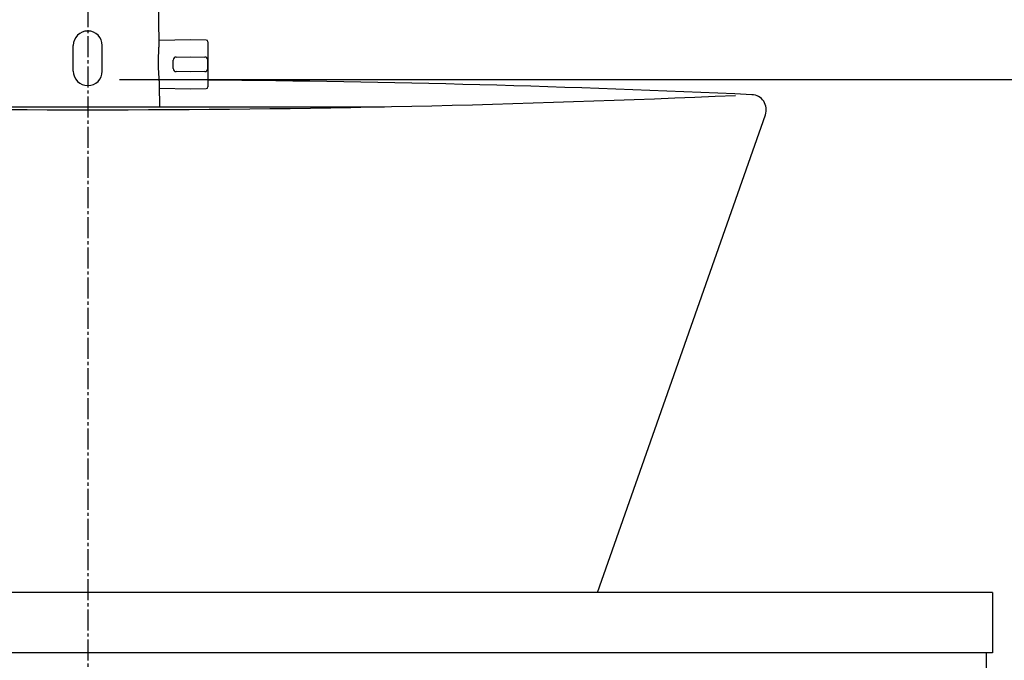
# Model space of a CAD drawing. Extents: x 261 to 2996, y 140 to 4340.
# Drawn here: x 938 to 1265, y 1597 to 1809 of the extents above; entities that cross this region are included whole.
import ezdxf

# ---------------------------------------------------------------- set-up
doc = ezdxf.new("R2010")
doc.units = 0
doc.linetypes.add('EXLTYPE3', pattern=[10, 7, -1, 1, -1])
doc.layers.get('0').update_dxf_attribs({"linetype": 'CONTINUOUS'})
doc.layers.get('DEFPOINTS').update_dxf_attribs({"linetype": 'CONTINUOUS'})
doc.layers.add('化粧台', color=7, linetype='CONTINUOUS')
doc.layers.add('寸法', color=7, linetype='CONTINUOUS')
doc.styles.add('EXCADDIM1', font='monotxt', dxfattribs={"width": 0.84, "bigfont": 'extfont'})
doc.styles.get("Standard").update_dxf_attribs({"font": 'monotxt', "bigfont": 'extfont'})
doc.dimstyles.new('ISO-25', dxfattribs={"dimtxt": 2.5, "dimasz": 2.5, "dimexe": 1.25, "dimexo": 0.625, "dimtad": 1, "dimtxsty": 'STANDARD', "dimcen": 2.5, "dimazin": 3, "dimtfac": 1, "dimtmove": 0, "dimatfit": 3})

# ---------------------------------------------------------------- blocks, each defined once
blk = doc.blocks.new('EX_NORM')
at = {"color": 0, "linetype": 'CONTINUOUS'}
for q in [(-1, 0.1667), (-1, 0), (-1, -0.1667)]:
    blk.add_line((0, 0), q, dxfattribs=at)
blk = doc.blocks.new('*D16')
at = {"layer": 'DEFPOINTS', "color": 0}
for p in [(1261, 1619.5), (1381, 1619.5), (1259, 919.5)]:
    blk.add_point(p, dxfattribs=at)
at = {"layer": '寸法', "color": 3, "linetype": 'CONTINUOUS'}
for p, q in [((1271.5, 1619.5), (1396, 1619.5)), ((1381, 964.5), (1381, 1574.5))]:
    blk.add_line(p, q, dxfattribs=at)
at = {"layer": '寸法', "color": 3, "xscale": 44.99999618530273, "yscale": 44.99999618530273, "zscale": 44.99999618530273}
for p, rotation in [((1381, 1619.5), 90), ((1381, 919.5), 270)]:
    blk.add_blockref('EX_NORM', p, dxfattribs=dict(at, rotation=rotation))
at = {"layer": '寸法', "color": 2, "insert": (1345.75, 1269.5), "char_height": 60, "attachment_point": 5, "rotation": 90, "style": 'EXCADDIM1'}
blk.add_mtext('700', dxfattribs=at)
blk = doc.blocks.new('*D30')
at = {"layer": 'DEFPOINTS', "color": 0}
for p in [(961, 1789.5), (1471, 1789.5), (1259, 919.5)]:
    blk.add_point(p, dxfattribs=at)
at = {"layer": '寸法', "color": 3, "linetype": 'CONTINUOUS'}
for p, q in [((971.5, 1789.5), (1486, 1789.5)), ((1471, 964.5), (1471, 1744.5))]:
    blk.add_line(p, q, dxfattribs=at)
at = {"layer": '寸法', "color": 3, "xscale": 44.99999618530273, "yscale": 44.99999618530273, "zscale": 44.99999618530273}
for p, rotation in [((1471, 1789.5), 90), ((1471, 919.5), 270)]:
    blk.add_blockref('EX_NORM', p, dxfattribs=dict(at, rotation=rotation))
at = {"layer": '寸法', "color": 2, "insert": (1435.75, 1354.5), "char_height": 60, "attachment_point": 5, "rotation": 90, "style": 'EXCADDIM1'}
blk.add_mtext('（870）', dxfattribs=at)
blk = doc.blocks.new('*D31')
at = {"layer": 'DEFPOINTS', "color": 0}
for p in [(961, 1789.5), (1381, 1789.5), (1261, 1619.5)]:
    blk.add_point(p, dxfattribs=at)
at = {"layer": '寸法', "color": 3, "linetype": 'CONTINUOUS'}
blk.add_line((1381, 1664.5), (1381, 1744.5), dxfattribs=at)
at = {"layer": '寸法', "color": 3, "xscale": 44.99999618530273, "yscale": 44.99999618530273, "zscale": 44.99999618530273}
for p, rotation in [((1381, 1789.5), 90), ((1381, 1619.5), 270)]:
    blk.add_blockref('EX_NORM', p, dxfattribs=dict(at, rotation=rotation))
at = {"layer": '寸法', "color": 2, "insert": (1345.75, 1704.5), "char_height": 60, "attachment_point": 5, "rotation": 90, "style": 'EXCADDIM1'}
blk.add_mtext('170', dxfattribs=at)
blk = doc.blocks.new('*D32')
at = {"layer": 'DEFPOINTS', "color": 0}
for p in [(1261, 2669.5), (1564.5, 2669.5), (1243, 919.5)]:
    blk.add_point(p, dxfattribs=at)
at = {"layer": '寸法', "color": 3, "linetype": 'CONTINUOUS'}
for p, q in [((1283.5, 2669.5), (1587, 2669.5)), ((1564.5, 964.5), (1564.5, 2624.5))]:
    blk.add_line(p, q, dxfattribs=at)
at = {"layer": '寸法', "color": 3, "xscale": 44.99999618530273, "yscale": 44.99999618530273, "zscale": 44.99999618530273}
for p, rotation in [((1564.5, 2669.5), 90), ((1564.5, 919.5), 270)]:
    blk.add_blockref('EX_NORM', p, dxfattribs=dict(at, rotation=rotation))
at = {"layer": '寸法', "color": 2, "insert": (1527, 1794.5), "char_height": 60, "attachment_point": 5, "rotation": 90, "style": 'EXCADDIM1'}
blk.add_mtext('（1750）', dxfattribs=at)

msp = doc.modelspace()

# ---------------------------------------------------------------- linework, layer by layer
at = {"layer": '化粧台', "color": 6, "linetype": 'EXLTYPE3'}
msp.add_line((961, 1943.884), (961, 1311), dxfattribs=at)
at = {"layer": '化粧台', "color": 6, "linetype": 'CONTINUOUS'}
msp.add_line((862.644, 1780.5), (1059.356, 1780.5), dxfattribs=at)
at = {"layer": '化粧台', "color": 2, "linetype": 'CONTINUOUS'}
for p, q in [((1130, 1619.5), (1185.717, 1777.84)), ((1261, 1619.5), (661, 1619.5)), ((1261, 1619.5), (1261, 1599.5)), ((1261, 1599.5), (661, 1599.5)), ((1259, 919.5), (1259, 1599.5))]:
    msp.add_line(p, q, dxfattribs=at)
for centre, radius, start, end in [((961, -3058), 4847.5, 87.396095, 89.529588), ((961, 6617), 4837.5, 267.455315, 272.544685), ((1181, 1779.5), 5, 340.61414, 87.39609)]:
    msp.add_arc(centre, radius, start, end, dxfattribs=at)
at = {"layer": '寸法', "color": 6, "linetype": 'CONTINUOUS'}
for p, q in [((984.631, 1801.422), (983.593, 1891.132)), ((995.05, 1802.651), (984.619, 1802.469)), ((1000.309, 1802.559), (995.05, 1802.651)), ((956.2, 1792.301), (956.2, 1800.801)), ((965.8, 1792.301), (965.8, 1800.801)), ((1000.8, 1802.059), (1000.8, 1787.043)), ((989.3, 1793.134), (989.3, 1795.968)), ((990.283, 1796.968), (995.05, 1797.051)), ((995.05, 1797.051), (999.817, 1796.968)), ((1000.8, 1793.134), (1000.8, 1795.968)), ((995.05, 1792.051), (990.283, 1792.134)), ((999.817, 1792.134), (995.05, 1792.051)), ((984.873, 1780.5), (984.79, 1787.674)), ((984.802, 1786.63), (995.05, 1786.451)), ((995.05, 1786.451), (1000.309, 1786.543))]:
    msp.add_line(p, q, dxfattribs=at)
at = {"layer": '寸法', "color": 6, "linetype": 'CONTINUOUS', "flags": 128}
msp.add_lwpolyline([(984.79, 1787.672), (984.79, 1787.676), (984.79, 1787.685), (984.789, 1787.699), (984.789, 1787.717), (984.789, 1787.739), (984.789, 1787.764), (984.788, 1787.791), (984.788, 1787.818), (984.787, 1787.847), (984.787, 1787.875), (984.787, 1787.901), (984.786, 1787.929), (984.785, 1787.955), (984.785, 1787.978), (984.784, 1788.001), (984.783, 1788.022), (984.783, 1788.042), (984.782, 1788.062), (984.781, 1788.081), (984.78, 1788.101), (984.779, 1788.121), (984.778, 1788.141), (984.774, 1788.224), (984.769, 1788.318), (984.764, 1788.421), (984.758, 1788.532), (984.751, 1788.648), (984.744, 1788.768), (984.737, 1788.89), (984.729, 1789.012), (984.722, 1789.132), (984.715, 1789.248), (984.707, 1789.359), (984.701, 1789.447), (984.696, 1789.531), (984.69, 1789.611), (984.684, 1789.689), (984.679, 1789.764), (984.673, 1789.839), (984.667, 1789.913), (984.662, 1789.988), (984.656, 1790.064), (984.65, 1790.143), (984.644, 1790.225), (984.631, 1790.416), (984.617, 1790.622), (984.603, 1790.84), (984.588, 1791.067), (984.574, 1791.299), (984.559, 1791.532), (984.546, 1791.763), (984.532, 1791.989), (984.52, 1792.205), (984.509, 1792.408), (984.499, 1792.595), (984.494, 1792.688), (984.49, 1792.776), (984.486, 1792.861), (984.482, 1792.943), (984.479, 1793.023), (984.476, 1793.103), (984.473, 1793.183), (984.47, 1793.264), (984.468, 1793.348), (984.466, 1793.435), (984.464, 1793.527), (984.459, 1793.727), (984.456, 1793.945), (984.453, 1794.178), (984.45, 1794.42), (984.448, 1794.669), (984.446, 1794.919), (984.444, 1795.168), (984.444, 1795.41), (984.444, 1795.642), (984.444, 1795.859), (984.445, 1796.058), (984.446, 1796.148), (984.447, 1796.234), (984.448, 1796.317), (984.45, 1796.397), (984.451, 1796.475), (984.453, 1796.554), (984.455, 1796.633), (984.458, 1796.713), (984.46, 1796.797), (984.463, 1796.884), (984.466, 1796.976), (984.473, 1797.16), (984.481, 1797.361), (984.489, 1797.574), (984.498, 1797.797), (984.507, 1798.025), (984.517, 1798.255), (984.527, 1798.485), (984.537, 1798.709), (984.547, 1798.925), (984.557, 1799.128), (984.567, 1799.317), (984.571, 1799.396), (984.575, 1799.472), (984.579, 1799.546), (984.582, 1799.618), (984.586, 1799.69), (984.59, 1799.762), (984.593, 1799.835), (984.597, 1799.911), (984.6, 1799.988), (984.603, 1800.07), (984.606, 1800.155), (984.61, 1800.25), (984.613, 1800.349), (984.616, 1800.45), (984.619, 1800.552), (984.621, 1800.653), (984.624, 1800.751), (984.626, 1800.845), (984.628, 1800.933), (984.63, 1801.013), (984.631, 1801.084), (984.632, 1801.143), (984.632, 1801.154), (984.632, 1801.165), (984.632, 1801.175), (984.632, 1801.185), (984.632, 1801.196), (984.633, 1801.207), (984.633, 1801.219), (984.633, 1801.232), (984.632, 1801.246), (984.632, 1801.261), (984.632, 1801.278), (984.632, 1801.295), (984.632, 1801.313), (984.632, 1801.331), (984.632, 1801.349), (984.631, 1801.367), (984.631, 1801.383), (984.631, 1801.398), (984.631, 1801.41), (984.631, 1801.42), (984.631, 1801.426), (984.631, 1801.428)], dxfattribs=at)
at = {"layer": '寸法', "color": 6, "linetype": 'CONTINUOUS'}
for centre, radius, start, end in [((961, 1800.801), 4.8, 90, 180), ((961, 1800.801), 4.8, 0, 90), ((1000.3, 1802.059), 0.5, 0, 89), ((990.3, 1795.968), 1, 91, 180), ((999.8, 1795.968), 1, 0, 89), ((990.3, 1793.134), 1, 180, 269), ((999.8, 1793.134), 1, 271, 0), ((961, 1792.301), 4.8, 180, 270.0319), ((961, 1792.301), 4.8, 270.0319, 360), ((1000.3, 1787.043), 0.5, 271, 0)]:
    msp.add_arc(centre, radius, start, end, dxfattribs=at)

# ---------------------------------------------------------------- dimensions: what is measured, and where the dimension line sits
at = {"layer": '寸法', "color": 3, "linetype": 'CONTINUOUS'}
for base, p1, p2, text, override, picture, middle in [((1564.5, 2669.5), (1243, 919.5), (1261, 2669.5), '（1750）', {"dimtxt": 59.999996, "dimasz": 44.999996, "dimexe": 22.5, "dimexo": 22.5, "dimgap": 0, "dimtad": 1, "dimjust": 0, "dimtih": 0, "dimtoh": 0, "dimdec": 0, "dimzin": 0, "dimlunit": 2, "dimtxsty": 'EXCADDIM1', "dimblk1": 'EX_NORM', "dimblk2": 'EX_NORM', "dimsah": 1, "dimse1": 1, "dimse2": 0, "dimclrd": 3, "dimclre": 3, "dimclrt": 2, "dimtmove": 2}, '*D32', (1527, 1794.5)), ((1471, 1789.5), (1259, 919.5), (961, 1789.5), '（<>）', {"dimtxt": 59.999996, "dimasz": 44.999996, "dimexe": 15, "dimexo": 10.5, "dimgap": 0, "dimtad": 1, "dimjust": 0, "dimtih": 0, "dimtoh": 0, "dimdec": 0, "dimzin": 0, "dimlunit": 2, "dimtxsty": 'EXCADDIM1', "dimblk1": 'EX_NORM', "dimblk2": 'EX_NORM', "dimsah": 1, "dimse1": 1, "dimse2": 0, "dimclrd": 3, "dimclre": 3, "dimclrt": 2, "dimtmove": 2}, '*D30', (1435.75, 1354.5))]:
    dim = msp.add_linear_dim(base=base, p1=p1, p2=p2, angle=90, text=text, dimstyle='ISO-25', override=override, dxfattribs=at)
    dim.commit()
    dim.dimension.update_dxf_attribs({"geometry": picture, "text_midpoint": middle, "dimtype": 160})
for base, p1, p2, override, picture, middle in [((1381, 1789.5), (1261, 1619.5), (961, 1789.5), {"dimtxt": 59.999996, "dimasz": 44.999996, "dimexe": 0, "dimexo": 0, "dimgap": 0, "dimtad": 1, "dimjust": 0, "dimtih": 0, "dimtoh": 0, "dimdec": 0, "dimzin": 0, "dimlunit": 2, "dimtxsty": 'EXCADDIM1', "dimblk1": 'EX_NORM', "dimblk2": 'EX_NORM', "dimsah": 1, "dimse1": 1, "dimse2": 1, "dimclrd": 3, "dimclre": 3, "dimclrt": 2, "dimtmove": 2}, '*D31', (1345.75, 1704.5)), ((1381, 1619.5), (1259, 919.5), (1261, 1619.5), {"dimtxt": 59.999996, "dimasz": 44.999996, "dimexe": 15, "dimexo": 10.5, "dimgap": 0, "dimtad": 1, "dimjust": 0, "dimtih": 0, "dimtoh": 0, "dimdec": 0, "dimzin": 0, "dimlunit": 2, "dimtxsty": 'EXCADDIM1', "dimblk1": 'EX_NORM', "dimblk2": 'EX_NORM', "dimsah": 1, "dimse1": 1, "dimse2": 0, "dimclrd": 3, "dimclre": 3, "dimclrt": 2, "dimtmove": 2}, '*D16', (1345.75, 1269.5))]:
    dim = msp.add_linear_dim(base=base, p1=p1, p2=p2, angle=90, dimstyle='ISO-25', override=override, dxfattribs=at)
    dim.commit()
    dim.dimension.update_dxf_attribs({"geometry": picture, "text_midpoint": middle, "dimtype": 160})

doc.saveas('drawing.dxf')
